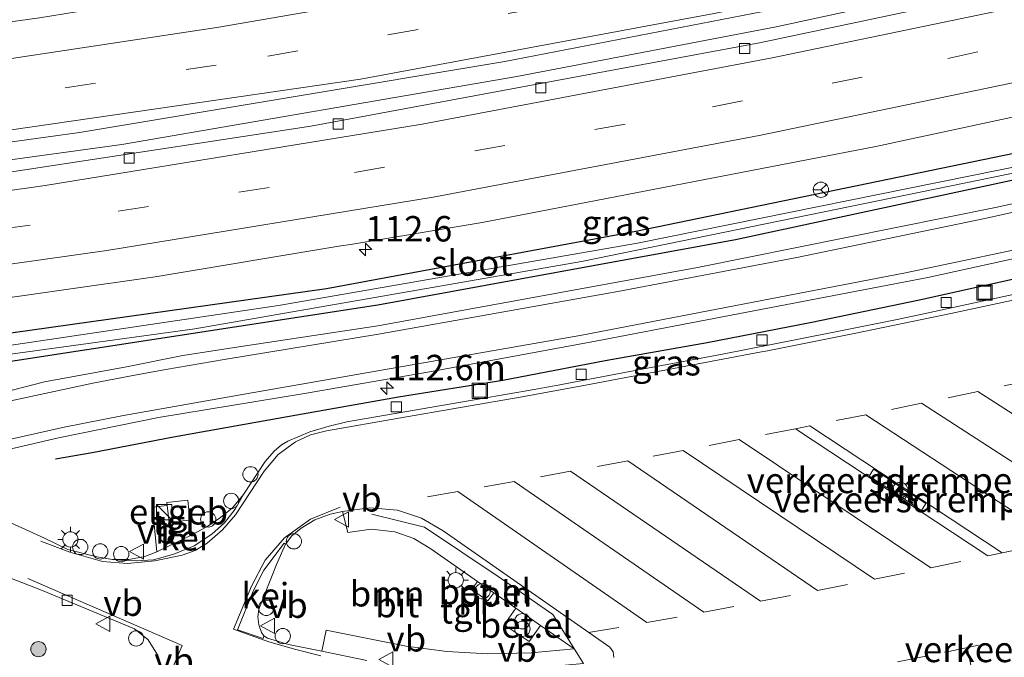
# Model space of a CAD drawing. Units: metres. Extents: x 140000 to 150010, y 424998 to 431250.
# Drawn here: x 141469 to 141566, y 428824 to 428887 of the extents above; entities that cross this region are included whole.
import ezdxf
from ezdxf.enums import TextEntityAlignment as Align

# ---------------------------------------------------------------- set-up
doc = ezdxf.new("R2010")
doc.units = ezdxf.units.M
doc.linetypes.add('VW-3-9_STREEP', pattern=[12, 3, -9])
doc.layers.get('0').update_dxf_attribs({"lineweight": 25})
for name, color, linetype, lineweight in [('B-ME-AL-OVERIG-L-B1', 7, 'Continuous', 18), ('B-ME-AL-OVERIG-S-B1', 7, 'Continuous', 18), ('B-ME-AM-KILOMETR-S-B1', 7, 'Continuous', 18), ('B-ME-BV-GELEIDECONSTRUCTIE-GELEIDERAIL-L-B1', 213, 'BV-GELEIDERAIL', 18), ('B-ME-GR-BOOM-GV-B6', 93, 'Continuous', 18), ('B-ME-GR-BOOM-S-B1', 93, 'Continuous', 18), ('B-ME-IE-GRASLAND-GV-B6', 93, 'Continuous', 18), ('B-ME-IE-INRICHTINGSELEMENT-S-B1', 253, 'Continuous', 18), ('B-ME-IE-MEUBILAIR_WEGMEUBILAIR-LICHTMAST-S-B1', 8, 'Continuous', 18), ('B-ME-OG-BEBOUWING-GV-B6', 173, 'Continuous', 18), ('B-ME-OG-WATER-GV-B6', 153, 'Continuous', 18), ('B-ME-VH-DREMPEL-GV-B6', 8, 'Continuous', 18), ('B-ME-VH-VERH_SOORT-BITUMEN-GV-B6', 8, 'IE-TERREINAFSCHEIDING-NATUURLIJK-HOUTWAL', 18), ('B-ME-VH-VERH_SOORT-GV-B6', 8, 'Continuous', 18), ('B-ME-VH-VERH_SOORT-KLINKERS-GV-B6', 8, 'IE-TERREINAFSCHEIDING-NATUURLIJK-HOUTWAL', 18), ('B-ME-VH-VERH_SOORT-TEGELS-GV-B6', 8, 'Continuous', 18), ('B-ME-VV-KOLK-S-B1', 8, 'Continuous', 18), ('B-ME-VW-MARKERING-39STREEP-015-L-B1', 255, 'VW-3-9_STREEP', 18), ('B-ME-VW-MARKERING-STREEP-015-L-B1', 7, 'Continuous', 18), ('B-ME-VW-MEUBILAIR_WEGMEUBILAIR-RONA-S-B1', 8, 'Continuous', 18), ('B-ME-VW-MEUBILAIR_WEGMEUBILAIR-VERKEERSBORD-S-B1', 8, 'Continuous', 18)]:
    doc.layers.add(name, color=color, linetype=linetype, lineweight=lineweight)
doc.layers.add('B-ME-GW-INSTEEKWATERGANG-L-B1', color=10, linetype='Continuous')
doc.layers.add('B-ME-IE-TERREINAFSCHEIDING-HAAG-L-B1', color=10, linetype='Continuous')
doc.styles.add('NLCS-ISO', font='NLCS-ISO.TTF')
doc.linetypes.add('BV-GELEIDERAIL', pattern='A,10,-3,[108,NLCS.SHX,S=1,R=0,X=0,Y=0],-3', length=16)
doc.linetypes.add('IE-TERREINAFSCHEIDING-NATUURLIJK-HOUTWAL', pattern='A,7,-1.5,[67,NLCS.SHX,S=0.75,R=45,X=0,Y=0],-1.5,7,-1.5,[70,NLCS.SHX,S=0.75,R=0,X=0,Y=0],-1.5', length=20)

# ---------------------------------------------------------------- blocks, each defined once
blk = doc.blocks.new('hecto')
for p, q in [((0, 0.625), (-0.625, 0)), ((0, -0.625), (0, 0.625)), ((-0.625, 0), (0.625, 0)), ((0.625, 0), (0, -0.625))]:
    blk.add_line(p, q)
blk = doc.blocks.new('dtb')
blk.add_circle((0, 0), 0.75)
blk = doc.blocks.new('boom')
h = blk.add_hatch(color=256)
edge = h.paths.add_edge_path()
edge.add_arc((0, 0), 0.75, 0, 360)
blk.add_circle((0, 0), 0.75)
blk = doc.blocks.new('kast')
blk.add_line((-0.75, -0.75), (0.75, 0.75))
blk.add_lwpolyline([(-0.75, 0.75), (0.75, 0.75), (0.75, -0.75), (-0.75, -0.75)], close=True)
blk = doc.blocks.new('prullenbak')
for centre in [(-0.375, 0), (0.375, 0)]:
    blk.add_circle(centre, 0.75)
blk = doc.blocks.new('lantaarnpaal')
for p, q in [((0, 0.75), (0, 1.25)), ((-0.75, 0), (-1.25, 0)), ((-0.884, 0.884), (-0.53, 0.53)), ((0.53, 0.53), (0.884, 0.884)), ((0.75, 0), (1.25, 0)), ((-0.53, -0.53), (-0.884, -0.884)), ((0, -0.75), (0, -1.25)), ((0.53, -0.53), (0.884, -0.884))]:
    blk.add_line(p, q)
blk.add_circle((0, 0), 0.75)
blk = doc.blocks.new('kolk')
blk.add_lwpolyline([(-0.5, -0.5), (0.5, -0.5), (0.5, 0.5), (-0.5, 0.5)], close=True)
blk = doc.blocks.new('put')
for p, q in [((0.75, 0.75), (-0.75, 0.75)), ((-0.75, 0.75), (-0.75, -0.75)), ((0.75, -0.75), (0.75, 0.75)), ((-0.75, -0.75), (0.75, -0.75))]:
    blk.add_line(p, q)
blk.add_lwpolyline([(-0.625, 0.625), (0.625, 0.625), (0.625, -0.625), (-0.625, -0.625)], close=True)
blk = doc.blocks.new('verkeersbord')
for p, q in [((0, 0.75), (-0.75, -0.625)), ((0.75, -0.625), (0, 0.75)), ((-0.75, -0.625), (0.75, -0.625))]:
    blk.add_line(p, q)
blk = doc.blocks.new('wegwijzer')
for q in [(-0.53, -0.53), (0, 0.75), (0.53, -0.53)]:
    blk.add_line((0, 0), q)
blk.add_circle((0, 0), 0.75)

msp = doc.modelspace()

# ---------------------------------------------------------------- linework, layer by layer
at = {"layer": 'B-ME-AL-OVERIG-L-B1'}
msp.add_polyline3d([(141504.072, 428838.07, 2.405), (141509.2405, 428836.7815, 2.4645), (141516.47, 428831.927, 2.506), (141521.8415, 428828.1855, 2.4415), (141524.8597, 428823.3757, 2.326), (141520.571, 428822.9745, 2.3585)], dxfattribs=at)
at = {"layer": 'B-ME-BV-GELEIDECONSTRUCTIE-GELEIDERAIL-L-B1'}
msp.add_polyline3d([(141606.687, 428900.038, 2.425), (141582.893, 428894.439, 2.433), (141543.801, 428885.943, 2.415), (141518.328, 428881.077, 2.499), (141479.507, 428874.396, 2.486), (141435.908, 428868.385, 2.495), (141351.326, 428860.162, 2.446), (141306.158, 428857.808, 2.411), (141266.961, 428856.63, 2.411), (141232.831, 428856.569, 2.442), (141223.813, 428856.78, 2.441)], dxfattribs=at)
at = {"layer": 'B-ME-GR-BOOM-GV-B6'}
msp.add_polyline3d([(141514.4529, 428831.4499, 2.501), (141513.866, 428830.653, 2.536), (141515.475, 428829.524, 2.521), (141516.0515, 428830.3328, 2.5066), (141518.2041, 428828.8286, 2.465), (141517.069, 428827.187, 2.495), (141519.52, 428825.53, 2.457), (141520.6445, 428827.1233, 2.4281), (141523.932, 428824.826, 2.391), (141519.7144, 428824.4183, 2.393), (141515.478, 428824.335, 2.395), (141511.4551, 428824.5572, 2.4285), (141507.459, 428825.072, 2.462), (141499.587, 428826.663, 2.472), (141499.1642, 428824.5779, 2.3192), (141495.8913, 428825.2458, 2.3383), (141493.8379, 428825.8644, 2.3337), (141493.46, 428826.088, 2.365), (141493.231, 428826.414, 2.389), (141492.985, 428827.163, 2.371), (141492.871, 428827.965, 2.365), (141492.988, 428828.725, 2.372), (141494.702, 428833.112, 2.361), (141495.602, 428835.116, 2.315), (141496.2148, 428835.9112, 2.2862), (141497.134, 428836.6659, 2.2777), (141498.4807, 428837.5011, 2.2764), (141499.986, 428838.0705, 2.2774), (141501.1788, 428838.3314, 2.2751), (141501.717, 428836.27, 2.405), (141504.0162, 428836.5798, 2.4365), (141506.322, 428836.324, 2.468), (141508.1842, 428835.6725, 2.49), (141509.872, 428834.651, 2.512), (141514.4529, 428831.4499, 2.501)], dxfattribs=at)
at = {"layer": 'B-ME-GW-INSTEEKWATERGANG-L-B1'}
msp.add_polyline3d([(141608.563, 428882.962, 1.907), (141572.355, 428874.585, 1.911), (141530.002, 428865.846, 1.902), (141499.613, 428860.186, 1.933), (141449.243, 428853.117, 1.982), (141447.481, 428852.62, 1.973), (141447.028, 428851.931, 1.964), (141447.103, 428851.028, 1.96), (141447.652, 428850.498, 1.964), (141448.28, 428850.386, 1.968), (141449.298, 428850.418, 1.968), (141469.032, 428853.154, 1.964), (141504.669, 428858.625, 1.96), (141539.794, 428865.036, 1.968), (141576.984, 428873.029, 1.942), (141609.104, 428880.69, 1.898)], dxfattribs=at)
at = {"layer": 'B-ME-IE-GRASLAND-GV-B6'}
for points in [[(141465.014, 428894.014, 1.176), (141489.736, 428897.391, 1.163), (141500.507, 428898.682, 1.132), (141519.591, 428901.068, 0.876), (141550.819, 428906.191, 1.207), (141588.343, 428913.782, 1.199), (141606.542, 428917.797, 1.161), (141603.795, 428913.056, 1.465), (141584.232, 428908.276, 1.495), (141562.407, 428903.389, 1.495), (141543.999, 428899.537, 1.526), (141519.144, 428894.738, 1.57), (141500.338, 428891.57, 1.499), (141500.101, 428891.531, 1.498), (141499.282, 428891.397, 1.497), (141471.443, 428886.831, 1.433), (141437.724, 428882.176, 1.482)], [(141430.148, 428869.319, 1.73), (141475.345, 428875.562, 1.738), (141517.145, 428882.537, 1.76), (141544.531, 428887.841, 1.827), (141581.171, 428895.631, 1.822), (141602.979, 428900.835, 1.871), (141604.863, 428901.297, 1.827), (141608.023, 428899.116, 1.805)], [(141608.023, 428899.116, 1.805), (141578.907, 428892.184, 1.822), (141542.162, 428884.369, 1.84), (141498.087, 428876.183, 1.827), (141457.086, 428869.926, 1.827)], [(141445.743, 428856.092, 2.114), (141482.793, 428861.39, 2.048), (141501.031, 428864.418, 2.076), (141501.972, 428864.574, 2.077), (141514.901, 428866.72, 2.097), (141553.579, 428874.193, 2.101), (141576.435, 428879.115, 2.07), (141604.599, 428885.704, 2.048), (141608.807, 428886.761, 1.988), (141608.563, 428882.962, 1.907), (141572.355, 428874.585, 1.911), (141530.002, 428865.846, 1.902), (141499.613, 428860.186, 1.933), (141449.243, 428853.117, 1.982)], [(141449.243, 428853.117, 1.982), (141499.613, 428860.186, 1.933), (141530.002, 428865.846, 1.902), (141572.355, 428874.585, 1.911), (141608.563, 428882.962, 1.907), (141608.486, 428881.886, 1.673), (141568.712, 428872.487, 1.606), (141530.158, 428864.675, 1.579), (141494.909, 428858.552, 1.588), (141449.664, 428851.833, 1.654)], [(141459.014, 428852.455, 1.592), (141486.685, 428856.271, 1.628), (141524.668, 428862.873, 1.566), (141570.575, 428872.282, 1.614), (141609.121, 428881.277, 1.562), (141609.104, 428880.69, 1.898)], [(141469.032, 428853.154, 1.964), (141504.669, 428858.625, 1.96), (141539.794, 428865.036, 1.968), (141576.984, 428873.029, 1.942), (141609.104, 428880.69, 1.898), (141603.857, 428876.953, 2.022), (141585.551, 428872.672, 2.132), (141565.332, 428868.198, 2.154), (141536.076, 428862.313, 2.132), (141504.674, 428856.553, 2.163), (141491.015, 428854.492, 2.092), (141485.509, 428853.644, 2.084), (141479.981, 428852.549, 2.163), (141471.931, 428851.06, 2.154), (141464.534, 428849.167, 2.168)], [(141609.104, 428880.69, 1.898), (141576.984, 428873.029, 1.942), (141539.794, 428865.036, 1.968), (141504.669, 428858.625, 1.96), (141469.032, 428853.154, 1.964)], [(141464.975, 428843.637, 2.291), (141473.294, 428845.544, 2.287), (141483.111, 428847.542, 2.278), (141497.451, 428849.9, 2.238), (141509.923, 428852.077, 2.3), (141526.05, 428855.046, 2.225), (141558.679, 428861.31, 2.23), (141582.249, 428866.494, 2.243), (141607.064, 428872.29, 2.181), (141604.9142, 428869.7173, 1.8409), (141603.4456, 428867.8694, 2.0058)], [(141568.269, 428859.901, 2.005), (141562.0477, 428858.5568, 1.9947), (141558.577, 428857.81, 1.989), (141555.6654, 428857.2015, 1.995), (141549.292, 428855.908, 2.008), (141543.5086, 428854.7529, 2.0009), (141541.153, 428854.293, 1.998), (141538.5228, 428853.7908, 2.0056), (141531.158, 428852.395, 2.027), (141530.9562, 428852.3569, 2.0262), (141522.528, 428850.771, 1.993), (141520.0108, 428850.3132, 2.0014), (141514.71, 428849.398, 2.019), (141501.614, 428847.1313, 2.0379), (141499.8757, 428846.6957, 2.0625), (141497.9796, 428846.1582, 2.0878), (141495.8197, 428845.2203, 2.1285), (141495.214, 428844.86, 2.1365), (141494.4714, 428844.2364, 2.1663), (141493.6047, 428843.2427, 2.1937), (141491.4565, 428839.9919, 2.2415), (141490.3862, 428838.686, 2.2803), (141489.2215, 428837.7152, 2.2897), (141487.8828, 428836.82, 2.2769), (141486.3306, 428835.9897, 2.2947), (141486.194, 428837.4674, 2.311), (141485.9948, 428839.4333, 2.276), (141483.951, 428839.2108, 2.3), (141483.9861, 428838.9019, 2.2988), (141482.532, 428838.741, 2.26), (141482.9698, 428834.3527, 2.32), (141481.7654, 428833.9024, 2.3137), (141480.2215, 428833.5892, 2.2984), (141478.6177, 428833.5964, 2.2466), (141477.074, 428833.8768, 2.2485), (141474.2149, 428834.598, 2.2385), (141471.9117, 428835.6916, 2.3244), (141464.077, 428839.257, 2.322)], [(141466.989, 428832.402, 2.291), (141471.792, 428830.526, 2.314), (141480.764, 428826.783, 2.255), (141482.1093, 428825.6992, 2.2525), (141483.034, 428824.24, 2.25), (141483.4002, 428822.925, 2.25), (141483.418, 428821.56, 2.25), (141480.976, 428816.028, 2.294), (141479.9499, 428814.2193, 2.2609), (141479.4962, 428813.0766, 2.2511), (141478.2593, 428810.8517, 2.1993), (141477.3841, 428809.4756, 2.1968)]]:
    msp.add_polyline3d(points, dxfattribs=at)
at = {"layer": 'B-ME-IE-TERREINAFSCHEIDING-HAAG-L-B1'}
msp.add_polyline3d([(141604.9142, 428869.7173, 1.8409), (141598.1521, 428867.9894, 1.8566), (141588.1231, 428865.7272, 1.8317), (141577.9828, 428863.3542, 1.7595), (141567.6024, 428861.2605, 1.7986), (141557.6868, 428859.042, 1.7906), (141547.2761, 428856.8971, 1.9196), (141537.0142, 428854.8969, 1.8794), (141526.9857, 428853.133, 1.7794), (141516.942, 428851.1843, 1.8139), (141506.6769, 428849.5513, 1.8121), (141496.7033, 428847.7797, 1.805), (141484.5874, 428845.6154, 1.8106), (141476.6053, 428844.0911, 1.8046), (141473.0049, 428843.4462, 1.8786)], dxfattribs=at)
at = {"layer": 'B-ME-OG-BEBOUWING-GV-B6'}
msp.add_polyline3d([(141486.194, 428837.4674, 2.311), (141484.1713, 428837.2709, 2.283), (141483.9861, 428838.9019, 2.2988), (141483.951, 428839.2108, 2.3), (141485.9948, 428839.4333, 2.276), (141486.194, 428837.4674, 2.311)], dxfattribs=at)
at = {"layer": 'B-ME-OG-WATER-GV-B6'}
msp.add_polyline3d([(141609.121, 428881.277, 1.562), (141570.575, 428872.282, 1.614), (141524.668, 428862.873, 1.566), (141486.685, 428856.271, 1.628), (141459.014, 428852.455, 1.592), (141449.678, 428851.172, 1.65), (141449.28, 428851.234, 1.654), (141449.17, 428851.299, 1.654), (141449.149, 428851.507, 1.654), (141449.664, 428851.833, 1.654), (141494.909, 428858.552, 1.588), (141530.158, 428864.675, 1.579), (141568.712, 428872.487, 1.606), (141608.486, 428881.886, 1.673), (141609.121, 428881.277, 1.562)], dxfattribs=at)
at = {"layer": 'B-ME-VH-DREMPEL-GV-B6'}
for points in [[(141555.0952, 428841.3307, 2.327), (141554.6781, 428840.6875, 2.3359), (141554.6664, 428840.6694, 2.349), (141552.9284, 428841.7964, 2.313), (141553.3636, 428842.4676, 2.313), (141555.1016, 428841.3406, 2.349), (141555.0952, 428841.3307, 2.327)], [(141556.405, 428839.5279, 2.3208), (141556.8153, 428840.1417, 2.326), (141556.8473, 428840.1895, 2.354), (141558.4943, 428839.0885, 2.333), (141558.0497, 428838.4235, 2.333), (141556.4027, 428839.5245, 2.354), (141556.405, 428839.5279, 2.3208)]]:
    msp.add_polyline3d(points, dxfattribs=at)
at = {"layer": 'B-ME-VH-VERH_SOORT-BITUMEN-GV-B6'}
for points in [[(141437.724, 428882.176, 1.482), (141471.443, 428886.831, 1.433), (141499.282, 428891.397, 1.497), (141500.101, 428891.531, 1.498), (141500.338, 428891.57, 1.499), (141519.144, 428894.738, 1.57), (141543.999, 428899.537, 1.526), (141562.407, 428903.389, 1.495), (141584.232, 428908.276, 1.495), (141603.795, 428913.056, 1.465), (141603.546, 428909.391, 1.576), (141606.937, 428906.478, 1.717), (141608.014, 428903.013, 1.794), (141604.863, 428901.297, 1.827)], [(141604.863, 428901.297, 1.827), (141602.979, 428900.835, 1.871), (141581.171, 428895.631, 1.822), (141544.531, 428887.841, 1.827), (141517.145, 428882.537, 1.76), (141475.345, 428875.562, 1.738), (141430.148, 428869.319, 1.73)], [(141457.086, 428869.926, 1.827), (141498.087, 428876.183, 1.827), (141542.162, 428884.369, 1.84), (141578.907, 428892.184, 1.822), (141608.023, 428899.116, 1.805), (141607.437, 428897.248, 1.757), (141606.979, 428893.416, 1.898), (141606.433, 428889.537, 1.947), (141608.807, 428886.761, 1.988)], [(141608.807, 428886.761, 1.988), (141604.599, 428885.704, 2.048), (141576.435, 428879.115, 2.07), (141553.579, 428874.193, 2.101), (141514.901, 428866.72, 2.097), (141501.972, 428864.574, 2.077), (141501.031, 428864.418, 2.076), (141482.793, 428861.39, 2.048), (141445.743, 428856.092, 2.114)], [(141464.534, 428849.167, 2.168), (141471.931, 428851.06, 2.154), (141479.981, 428852.549, 2.163), (141485.509, 428853.644, 2.084), (141491.015, 428854.492, 2.092), (141504.674, 428856.553, 2.163), (141536.076, 428862.313, 2.132), (141565.332, 428868.198, 2.154), (141585.551, 428872.672, 2.132), (141603.857, 428876.953, 2.022), (141602.559, 428875.841, 2.132), (141607.598, 428873.295, 2.15), (141607.064, 428872.29, 2.181), (141582.249, 428866.494, 2.243), (141558.679, 428861.31, 2.23), (141526.05, 428855.046, 2.225), (141509.923, 428852.077, 2.3), (141497.451, 428849.9, 2.238), (141483.111, 428847.542, 2.278), (141473.294, 428845.544, 2.287), (141464.975, 428843.637, 2.291)], [(141464.077, 428839.257, 2.322), (141471.9117, 428835.6916, 2.3244), (141474.2149, 428834.598, 2.2385), (141477.074, 428833.8768, 2.2485), (141478.6177, 428833.5964, 2.2466), (141479.808, 428833.488, 2.283), (141480.91, 428833.456, 2.299), (141482.642, 428833.582, 2.311), (141484.61, 428834.124, 2.318), (141486.633, 428834.937, 2.312), (141488.359, 428836.074, 2.298), (141489.604, 428837.195, 2.298), (141490.665, 428838.56, 2.277), (141491.4565, 428839.9919, 2.2415), (141493.6047, 428843.2427, 2.1937), (141494.4714, 428844.2364, 2.1663), (141495.214, 428844.86, 2.1365), (141495.8197, 428845.2203, 2.1285), (141497.9796, 428846.1582, 2.0878), (141499.8757, 428846.6957, 2.0625), (141501.614, 428847.1313, 2.0379), (141514.71, 428849.398, 2.019), (141520.0108, 428850.3132, 2.0014), (141522.528, 428850.771, 1.993), (141530.9562, 428852.3569, 2.0262), (141531.158, 428852.395, 2.027), (141538.5228, 428853.7908, 2.0056), (141541.153, 428854.293, 1.998), (141543.5086, 428854.7529, 2.0009), (141549.292, 428855.908, 2.008), (141555.6654, 428857.2015, 1.995), (141558.577, 428857.81, 1.989), (141562.0477, 428858.5568, 1.9947), (141568.269, 428859.901, 2.005)], [(141555.0952, 428841.3307, 2.327), (141554.6781, 428840.6875, 2.3359), (141556.405, 428839.5279, 2.3208), (141556.8153, 428840.1417, 2.326), (141555.0952, 428841.3307, 2.327)], [(141527.834, 428823.979, 2.171), (141527.7898, 428824.5375, 2.1815), (141527.458, 428824.989, 2.192), (141511.078, 428836.424, 2.326), (141508.9504, 428837.6709, 2.305), (141506.606, 428838.436, 2.284), (141503.8864, 428838.6792, 2.2785), (141501.1788, 428838.3314, 2.2751), (141499.986, 428838.0705, 2.2774), (141498.4807, 428837.5011, 2.2764), (141497.134, 428836.6659, 2.2777), (141496.2148, 428835.9112, 2.2862), (141495.602, 428835.116, 2.315), (141495.471, 428835.207, 2.31), (141493.464, 428832.536, 2.33), (141492.41, 428830.491, 2.336), (141490.884, 428826.672, 2.331), (141493.407, 428825.843, 2.331), (141493.46, 428826.088, 2.365), (141493.8379, 428825.8644, 2.3337), (141495.8913, 428825.2458, 2.3383), (141499.1642, 428824.5779, 2.3192), (141503.5735, 428823.6848, 2.3182)], [(141465.1581, 428800.3812, 2.2126), (141469.9534, 428802.9488, 2.196), (141472.2462, 428804.4438, 2.2235), (141474.0584, 428805.9319, 2.203), (141475.9335, 428807.7307, 2.207), (141477.3841, 428809.4756, 2.1968), (141478.2593, 428810.8517, 2.1993), (141479.4962, 428813.0766, 2.2511), (141479.9499, 428814.2193, 2.2609), (141480.976, 428816.028, 2.294), (141483.418, 428821.56, 2.25), (141483.4002, 428822.925, 2.25), (141483.034, 428824.24, 2.25), (141482.1093, 428825.6992, 2.2525), (141480.764, 428826.783, 2.255), (141471.792, 428830.526, 2.314), (141466.989, 428832.402, 2.291)]]:
    msp.add_polyline3d(points, dxfattribs=at)
at = {"layer": 'B-ME-VH-VERH_SOORT-GV-B6'}
for points in [[(141489.604, 428837.195, 2.298), (141488.359, 428836.074, 2.298), (141486.633, 428834.937, 2.312), (141484.61, 428834.124, 2.318), (141482.642, 428833.582, 2.311), (141480.91, 428833.456, 2.299), (141479.808, 428833.488, 2.283), (141478.6177, 428833.5964, 2.2466), (141480.2215, 428833.5892, 2.2984), (141481.7654, 428833.9024, 2.3137), (141482.9698, 428834.3527, 2.32), (141486.3306, 428835.9897, 2.2947), (141487.8828, 428836.82, 2.2769), (141489.2215, 428837.7152, 2.2897), (141490.3862, 428838.686, 2.2803), (141491.4565, 428839.9919, 2.2415), (141490.665, 428838.56, 2.277), (141489.604, 428837.195, 2.298)], [(141495.471, 428835.207, 2.31), (141495.602, 428835.116, 2.315), (141494.702, 428833.112, 2.361), (141492.988, 428828.725, 2.372), (141492.871, 428827.965, 2.365), (141492.985, 428827.163, 2.371), (141493.231, 428826.414, 2.389), (141493.46, 428826.088, 2.365), (141493.407, 428825.843, 2.331), (141490.884, 428826.672, 2.331), (141492.41, 428830.491, 2.336), (141493.464, 428832.536, 2.33), (141495.471, 428835.207, 2.31)], [(141516.0515, 428830.3328, 2.5066), (141515.475, 428829.524, 2.521), (141513.866, 428830.653, 2.536), (141514.4529, 428831.4499, 2.501), (141516.0515, 428830.3328, 2.5066)], [(141520.6445, 428827.1233, 2.4281), (141519.52, 428825.53, 2.457), (141517.069, 428827.187, 2.495), (141518.2041, 428828.8286, 2.465), (141520.6445, 428827.1233, 2.4281)]]:
    msp.add_polyline3d(points, dxfattribs=at)
at = {"layer": 'B-ME-VH-VERH_SOORT-KLINKERS-GV-B6'}
msp.add_polyline3d([(141556.8153, 428840.1417, 2.326), (141556.405, 428839.5279, 2.3208), (141554.6781, 428840.6875, 2.3359), (141555.0952, 428841.3307, 2.327), (141556.8153, 428840.1417, 2.326)], dxfattribs=at)
at = {"layer": 'B-ME-VH-VERH_SOORT-TEGELS-GV-B6'}
for points in [[(141486.194, 428837.4674, 2.311), (141486.3306, 428835.9897, 2.2947), (141482.9698, 428834.3527, 2.32), (141482.532, 428838.741, 2.26), (141483.9861, 428838.9019, 2.2988), (141484.1713, 428837.2709, 2.283), (141486.194, 428837.4674, 2.311)], [(141499.1642, 428824.5779, 2.3192), (141499.587, 428826.663, 2.472), (141507.459, 428825.072, 2.462), (141511.4551, 428824.5572, 2.4285), (141515.478, 428824.335, 2.395), (141519.7144, 428824.4183, 2.393), (141523.932, 428824.826, 2.391), (141520.6445, 428827.1233, 2.4281), (141518.2041, 428828.8286, 2.465), (141516.0515, 428830.3328, 2.5066), (141514.4529, 428831.4499, 2.501), (141509.872, 428834.651, 2.512), (141508.1842, 428835.6725, 2.49), (141506.322, 428836.324, 2.468), (141504.0162, 428836.5798, 2.4365), (141501.717, 428836.27, 2.405), (141501.1788, 428838.3314, 2.2751), (141503.8864, 428838.6792, 2.2785), (141506.606, 428838.436, 2.284), (141508.9504, 428837.6709, 2.305), (141511.078, 428836.424, 2.326), (141527.458, 428824.989, 2.192), (141527.7898, 428824.5375, 2.1815), (141527.834, 428823.979, 2.171)], [(141503.5735, 428823.6848, 2.3182), (141499.1642, 428824.5779, 2.3192)]]:
    msp.add_polyline3d(points, dxfattribs=at)
at = {"layer": 'B-ME-VW-MARKERING-39STREEP-015-L-B1'}
for points in [[(141606.937, 428906.478, 1.717), (141532.246, 428889.884, 1.672), (141488.799, 428882.192, 1.703), (141453.734, 428876.896, 1.69), (141406.885, 428871.244, 1.703), (141368.596, 428867.601, 1.681), (141336.389, 428865.348, 1.703), (141297.91, 428863.489, 1.747), (141262.554, 428862.701, 1.76), (141225.229, 428862.781, 1.721)], [(141606.979, 428893.416, 1.898), (141587.037, 428888.601, 1.968), (141552.239, 428881.012, 1.951), (141528.945, 428876.381, 1.991), (141493.989, 428870.16, 1.929), (141470.53, 428866.46, 1.946), (141435.284, 428861.725, 1.977), (141399.923, 428857.665, 1.968), (141376.206, 428855.413, 1.991), (141340.832, 428852.857, 2.039), (141305.368, 428851.068, 2.053), (141269.826, 428850.061, 2.03), (141246.113, 428849.912, 2.004), (141223.617, 428850.198, 2.026)], [(141602.3823, 428858.8105, 2.2047), (141597.97, 428857.764, 2.212), (141592.496, 428856.479, 2.214), (141586.961, 428855.211, 2.208), (141585.578, 428854.909, 2.207), (141580.131, 428853.675, 2.198), (141574.633, 428852.466, 2.198), (141569.1, 428851.285, 2.203), (141563.611, 428850.109, 2.21), (141558.062, 428848.962, 2.211), (141552.609, 428847.832, 2.216), (141547.094, 428846.747, 2.223), (141545.697, 428846.451, 2.225), (141540.154, 428845.384, 2.226), (141534.659, 428844.322, 2.228), (141529.204, 428843.2915, 2.239), (141523.586, 428842.271, 2.238), (141518.048, 428841.253, 2.24), (141512.51, 428840.277, 2.267), (141504.835, 428838.958, 2.286)], [(141525.363, 428826.431, 2.239), (141531.1, 428827.397, 2.243), (141536.688, 428828.412, 2.237), (141542.249, 428829.5, 2.253), (141547.852, 428830.569, 2.245), (141553.441, 428831.664, 2.236), (141558.986, 428832.797, 2.233), (141564.575, 428833.966, 2.226), (141565.973, 428834.255, 2.227), (141571.485, 428835.415, 2.222), (141577.061, 428836.632, 2.237), (141582.618, 428837.841, 2.239), (141588.222, 428839.092, 2.234), (141593.719, 428840.346, 2.23), (141599.278, 428841.647, 2.224), (141604.815, 428842.933, 2.224), (141605.4986, 428843.0945, 2.222)], [(141528.137, 428818.2, 2.058), (141538.7615, 428820.1897, 2.0587), (141543.949, 428821.201, 2.059), (141560.3183, 428824.4774, 2.0541), (141560.737, 428824.562, 2.054), (141570.9811, 428826.6773, 2.0644), (141579.44, 428828.473, 2.073), (141579.8346, 428828.5594, 2.0726), (141595.15, 428831.968, 2.057), (141599.1651, 428832.8852, 2.0501), (141607.148, 428834.7764, 2.0364)]]:
    msp.add_polyline3d(points, dxfattribs=at)
at = {"layer": 'B-ME-VW-MARKERING-STREEP-015-L-B1'}
for p, q in [((141563.611, 428850.109, 2.21), (141582.618, 428837.841, 2.239)), ((141577.061, 428836.632, 2.237), (141558.062, 428848.962, 2.211)), ((141552.609, 428847.832, 2.216), (141571.485, 428835.415, 2.222)), ((141564.575, 428833.966, 2.226), (141545.697, 428846.451, 2.225)), ((141547.094, 428846.747, 2.223), (141565.973, 428834.255, 2.227)), ((141540.154, 428845.384, 2.226), (141558.986, 428832.797, 2.233)), ((141553.441, 428831.664, 2.236), (141534.659, 428844.322, 2.228)), ((141529.205, 428843.291, 2.239), (141547.852, 428830.569, 2.245)), ((141542.249, 428829.5, 2.253), (141523.586, 428842.271, 2.238)), ((141518.048, 428841.253, 2.24), (141536.688, 428828.412, 2.237)), ((141512.51, 428840.277, 2.267), (141531.1, 428827.397, 2.243)), ((141562.5557, 428824.9375, 2.0558), (141563.1789, 428821.9569, 1.9722))]:
    msp.add_line(p, q, dxfattribs=at)
for points in [[(141603.546, 428909.391, 1.576), (141597.517, 428907.895, 1.61), (141578.714, 428903.442, 1.588), (141547.947, 428896.785, 1.557), (141517.831, 428890.898, 1.539), (141488.855, 428885.89, 1.561), (141453.675, 428880.593, 1.544), (141414.775, 428875.635, 1.544), (141373.585, 428871.613, 1.659), (141336.068, 428868.969, 1.641), (141297.917, 428867.171, 1.637), (141254.436, 428866.247, 1.637), (141224.418, 428866.409, 1.601)], [(141608.014, 428903.013, 1.794), (141577.029, 428895.582, 1.831), (141537.857, 428887.288, 1.849), (141502.976, 428880.82, 1.822), (141425.779, 428869.603, 1.791), (141380.797, 428864.989, 1.822), (141336.188, 428861.682, 1.814), (141289.233, 428859.564, 1.818), (141256.338, 428859.061, 1.774), (141224.127, 428859.196, 1.79)], [(141607.437, 428897.248, 1.757), (141596.98, 428894.636, 1.862), (141568.028, 428888.019, 1.876), (141543.397, 428882.917, 1.822), (141509.003, 428876.402, 1.88), (141471.981, 428870.373, 1.814), (141447.94, 428866.945, 1.827), (141413.285, 428862.706, 1.849), (141385.626, 428859.956, 1.871), (141359.934, 428857.748, 1.902), (141329.894, 428855.801, 1.911), (141295.6, 428854.296, 1.924), (141262.643, 428853.597, 1.911), (141223.867, 428853.781, 1.942)], [(141606.433, 428889.537, 1.947), (141573.483, 428881.792, 1.973), (141542.122, 428875.285, 1.977), (141510.105, 428869.198, 2.03), (141478.044, 428863.961, 1.999), (141443.276, 428859.044, 1.995), (141373.553, 428851.617, 2.035), (141347.749, 428849.659, 2.008), (141310.25, 428847.634, 2.066), (141272.051, 428846.525, 2.061), (141242.131, 428846.268, 2.048), (141223.354, 428846.427, 2.044)], [(141447.152, 428843.555, 2.172), (141458.176, 428846.501, 2.181), (141468.45, 428849.154, 2.176), (141476.835, 428850.957, 2.163), (141480.779, 428851.733, 2.159), (141483.855, 428852.289, 2.154), (141489.564, 428853.265, 2.128), (141504.721, 428855.753, 2.163), (141528.231, 428859.953, 2.15), (141545.811, 428863.276, 2.168), (141564.281, 428867.117, 2.176), (141587.398, 428872.239, 2.203), (141602.559, 428875.841, 2.132)], [(141457.519, 428841.888, 2.238), (141458.611, 428842.536, 2.225), (141459.828, 428843.047, 2.247), (141461.851, 428843.669, 2.234), (141468.628, 428845.425, 2.238), (141473.858, 428846.621, 2.269), (141479.696, 428847.741, 2.261), (141491.745, 428849.87, 2.221), (141524.691, 428855.634, 2.181), (141556.501, 428861.764, 2.247), (141571.714, 428864.983, 2.234), (141585.187, 428868.022, 2.252), (141607.598, 428873.295, 2.15)], [(141570.5625, 428859.8324, 2.0413), (141560.928, 428857.775, 2.049), (141551.6084, 428855.8476, 2.049), (141542.778, 428854.081, 2.049), (141542.3439, 428853.9971, 2.0491), (141525.067, 428850.72, 2.053), (141518.8422, 428849.5813, 2.0588), (141506.726, 428847.487, 2.07), (141499.629, 428846.251, 2.103), (141498.0625, 428845.8491, 2.123), (141496.592, 428845.176, 2.143), (141494.8738, 428843.9074, 2.1735), (141493.499, 428842.273, 2.204), (141490.694, 428837.986, 2.278), (141489.396, 428836.508, 2.288), (141487.9094, 428835.2199, 2.298), (141486.7284, 428834.498, 2.305), (141485.43, 428834.018, 2.312), (141482.772, 428833.4685, 2.296), (141480.077, 428833.204, 2.28), (141477.6073, 428833.3901, 2.2608), (141474.417, 428834.323, 2.235), (141471.574, 428835.403, 2.283)], [(141500.971, 428838.756, 2.261), (141498.0556, 428837.5748, 2.276), (141495.507, 428835.731, 2.291), (141493.6104, 428833.5357, 2.3105), (141492.245, 428830.976, 2.33), (141490.487, 428826.746, 2.32), (141493.96, 428825.506, 2.326), (141496.599, 428824.744, 2.338), (141499.051, 428824.137, 2.339)], [(141476.162, 428807.285, 2.243), (141478.7, 428810.484, 2.227), (141480.664, 428813.99, 2.284), (141485.428, 428825.164, 2.303), (141470.269, 428831.736, 2.23)]]:
    msp.add_polyline3d(points, dxfattribs=at)

# ---------------------------------------------------------------- block references
at = {"layer": 'B-ME-AL-OVERIG-S-B1', "rotation": 90}
for p in [(141492.15, 428841.9725, 2.3415), (141490.257, 428839.354, 2.3945), (141488.0075, 428837.5355, 2.4045), (141496.416, 428835.3855, 2.4355), (141475.4305, 428834.828, 2.3515), (141477.396, 428834.3965, 2.367), (141479.4605, 428834.13, 2.3575), (141493.707, 428828.8465, 2.494), (141480.9245, 428825.8435, 2.2795), (141495.324, 428826.075, 2.5315)]:
    msp.add_blockref('dtb', p, dxfattribs=at)
at = {"layer": 'B-ME-AM-KILOMETR-S-B1', "rotation": 90}
for p in [(141503.458, 428864.075, 2.084), (141505.562, 428850.433, 2.19)]:
    msp.add_blockref('hecto', p, dxfattribs=at)
at = {"layer": 'B-ME-GR-BOOM-S-B1', "rotation": 90}
msp.add_blockref('boom', (141471.3239, 428824.788, 1.9869), dxfattribs=at)
at = {"layer": 'B-ME-IE-INRICHTINGSELEMENT-S-B1', "rotation": 90}
for name, p in [('put', (141564.246, 428859.825, 0.565)), ('put', (141514.678, 428850.165, 0.502)), ('kast', (141483.6886, 428838.2638, 2.262)), ('dtb', (141514.951, 428830.482, 2.5215)), ('prullenbak', (141518.8595, 428827.159, 2.4615))]:
    msp.add_blockref(name, p, dxfattribs=at)
at = {"layer": 'B-ME-IE-MEUBILAIR_WEGMEUBILAIR-LICHTMAST-S-B1', "rotation": 90}
for p in [(141555.971, 428840.432, 1.974), (141474.469, 428835.57, 2.22), (141512.312, 428831.565, 2.618)]:
    msp.add_blockref('lantaarnpaal', p, dxfattribs=at)
at = {"layer": 'B-ME-VV-KOLK-S-B1', "rotation": 90}
for p in [(141540.694, 428883.83, 1.73), (141520.666, 428879.956, 1.752), (141500.764, 428876.407, 1.774), (141480.233, 428873.064, 1.769), (141560.4829, 428858.8594, 1.9929), (141542.3975, 428855.1786, 2), (141524.6409, 428851.8044, 2.003), (141506.4855, 428848.6001, 2.0454), (141474.148, 428829.584, 2.119)]:
    msp.add_blockref('kolk', p, dxfattribs=at)
at = {"layer": 'B-ME-VW-MEUBILAIR_WEGMEUBILAIR-RONA-S-B1', "rotation": 90}
msp.add_blockref('wegwijzer', (141548.187, 428869.94, 1.575), dxfattribs=at)
at = {"layer": 'B-ME-VW-MEUBILAIR_WEGMEUBILAIR-VERKEERSBORD-S-B1', "rotation": 90}
for p in [(141501.155, 428837.526, 2.309), (141481.006, 428834.372, 2.181), (141477.7, 428827.274, 2.21), (141493.8875, 428827.0774, 2.4665), (141505.521, 428823.778, 2.362)]:
    msp.add_blockref('verkeersbord', p, dxfattribs=at)

# ---------------------------------------------------------------- texts
at = {"layer": 'B-ME-AL-OVERIG-L-B1', "ltscale": 0.2, "style": 'NLCS-ISO'}
msp.add_text('ppln', height=2.5, dxfattribs=at).set_placement((141516.1758, 428830.219), align=Align.MIDDLE_CENTER)
at = {"layer": 'B-ME-AM-KILOMETR-S-B1', "ltscale": 0.2, "style": 'NLCS-ISO'}
for s, p in [('112.6', (141503.458, 428864.075, 2.084)), ('112.6m', (141505.562, 428850.433, 2.19))]:
    msp.add_text(s, height=2.5, dxfattribs=at).set_placement(p, align=Align.BOTTOM_LEFT)
at = {"layer": 'B-ME-GR-BOOM-GV-B6', "ltscale": 0.2, "style": 'NLCS-ISO'}
msp.add_text('bmn', height=2.5, dxfattribs=at).set_placement((141505.5771, 428830.2342), align=Align.MIDDLE_CENTER)
at = {"layer": 'B-ME-IE-GRASLAND-GV-B6', "ltscale": 0.2, "style": 'NLCS-ISO'}
for p in [(141528.0745, 428866.674), (141533.01, 428852.9396)]:
    msp.add_text('gras', height=2.5, dxfattribs=at).set_placement(p, align=Align.MIDDLE_CENTER)
at = {"layer": 'B-ME-OG-BEBOUWING-GV-B6', "ltscale": 0.2, "style": 'NLCS-ISO'}
msp.add_text('el.geb', height=2.5, dxfattribs=at).set_placement((141485.0819, 428838.2919), align=Align.MIDDLE_CENTER)
at = {"layer": 'B-ME-OG-WATER-GV-B6', "ltscale": 0.2, "style": 'NLCS-ISO'}
msp.add_text('sloot', height=2.5, dxfattribs=at).set_placement((141513.8927, 428862.7387), align=Align.MIDDLE_CENTER)
at = {"layer": 'B-ME-VH-DREMPEL-GV-B6', "ltscale": 0.2, "style": 'NLCS-ISO'}
for p in [(141554.4184, 428841.3747), (141557.0599, 428839.4891), (141569.9366, 428824.7613)]:
    msp.add_text('verkeersdrempel', height=2.5, dxfattribs=at).set_placement(p, align=Align.MIDDLE_CENTER)
at = {"layer": 'B-ME-VH-VERH_SOORT-BITUMEN-GV-B6', "ltscale": 0.2, "style": 'NLCS-ISO'}
for p in [(141555.6178, 428840.6037), (141506.5754, 428829.1652)]:
    msp.add_text('bit', height=2.5, dxfattribs=at).set_placement(p, align=Align.MIDDLE_CENTER)
at = {"layer": 'B-ME-VH-VERH_SOORT-GV-B6', "ltscale": 0.2, "style": 'NLCS-ISO'}
for s, p in [('kei', (141485.6493, 428835.7364)), ('bet.el', (141515.1794, 428830.4585)), ('kei', (141493.6112, 428830.0415)), ('bet.el', (141519.2164, 428827.1584))]:
    msp.add_text(s, height=2.5, dxfattribs=at).set_placement(p, align=Align.MIDDLE_CENTER)
at = {"layer": 'B-ME-VH-VERH_SOORT-KLINKERS-GV-B6', "ltscale": 0.2, "style": 'NLCS-ISO'}
msp.add_text('kl', height=2.5, dxfattribs=at).set_placement((141555.9618, 428840.3659), align=Align.MIDDLE_CENTER)
at = {"layer": 'B-ME-VH-VERH_SOORT-TEGELS-GV-B6', "ltscale": 0.2, "style": 'NLCS-ISO'}
for p in [(141484.6254, 428837.1701), (141512.8592, 428828.5547)]:
    msp.add_text('tgl', height=2.5, dxfattribs=at).set_placement(p, align=Align.MIDDLE_CENTER)
at = {"layer": 'B-ME-VW-MEUBILAIR_WEGMEUBILAIR-VERKEERSBORD-S-B1', "ltscale": 0.2, "style": 'NLCS-ISO'}
for p in [(141501.155, 428837.526, 2.309), (141481.006, 428834.372, 2.181), (141477.7, 428827.274, 2.21), (141493.8875, 428827.0774, 2.4665), (141505.521, 428823.778, 2.362), (141516.414, 428822.767, 2.247), (141482.711, 428821.641, 2.254)]:
    msp.add_text('vb', height=2.5, dxfattribs=at).set_placement(p, align=Align.BOTTOM_LEFT)

doc.saveas('drawing.dxf')
